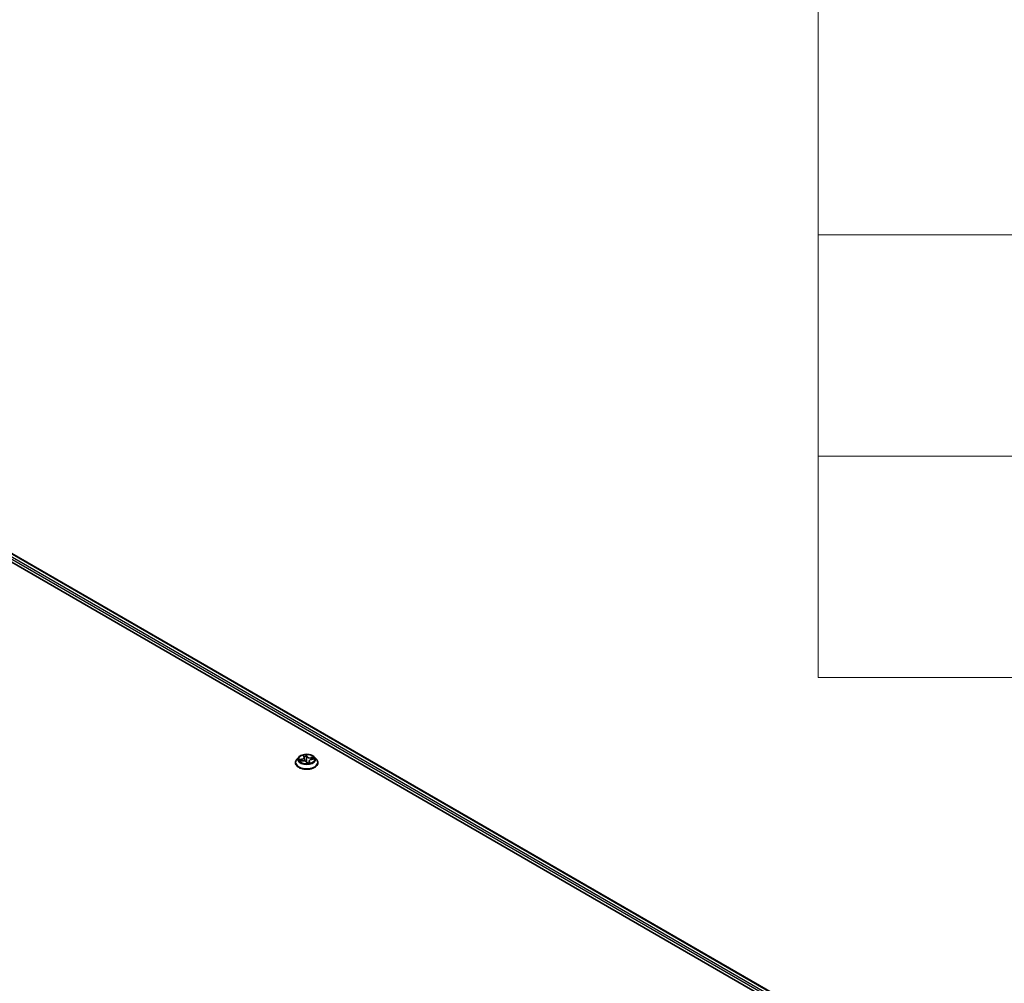
# Model space of a CAD drawing. Units: millimetres. Extents: x 7 to 8073, y 4 to 1830.
# Drawn here: x 90 to 109, y 92 to 111 of the extents above; entities that cross this region are included whole.
import ezdxf

# ---------------------------------------------------------------- set-up
doc = ezdxf.new("R2010")
doc.units = ezdxf.units.MM
doc.header["$LTSCALE"] = 0.5
for name, color, linetype, lineweight in [('Symbol (ISO)', 7, 'Continuous', 18), ('Visible (ISO)', 7, 'Continuous', 35), ('Visible Narrow (ISO)', 7, 'Continuous', 25)]:
    doc.layers.add(name, color=color, linetype=linetype, lineweight=lineweight)

# ---------------------------------------------------------------- blocks, each defined once
blk = doc.blocks.new('Table1')
at = {"layer": 'Symbol (ISO)'}
for p, q in [((211.354, 276.277), (211.354, 196.487)), ((211.354, 214.218), (405.5, 214.218)), ((211.354, 205.353), (405.5, 205.353)), ((211.354, 196.487), (405.5, 196.487))]:
    blk.add_line(p, q, dxfattribs=at)

msp = doc.modelspace()

# ---------------------------------------------------------------- linework, layer by layer
at = {"layer": 'Visible (ISO)'}
for p, q in [((85.6251, 102.8064), (105.1321, 91.544)), ((85.7252, 102.9234), (106.3884, 90.9935)), ((95.2727, 96.6528), (95.2346, 96.6102)), ((95.37, 96.6813), (95.3797, 96.6586)), ((95.3817, 96.6508), (95.3895, 96.5783)), ((95.5882, 96.6528), (95.6264, 96.6102)), ((95.2074, 96.5423), (95.2074, 96.5448)), ((95.2971, 96.5739), (95.3453, 96.5807)), ((95.4282, 96.5519), (95.4393, 96.5291)), ((95.4792, 96.5711), (95.475, 96.5313)), ((95.5302, 96.6087), (95.5779, 96.6164)), ((95.6535, 96.5423), (95.6535, 96.5448))]:
    msp.add_line(p, q, dxfattribs=at)
for points, knots in [([(95.5882, 96.6528), (95.5788, 96.6633), (95.5668, 96.6725), (95.5385, 96.6885), (95.522, 96.695), (95.4867, 96.7046), (95.4678, 96.7076), (95.4295, 96.7099), (95.4102, 96.7092), (95.3727, 96.7042), (95.3546, 96.6999), (95.3213, 96.6879), (95.3061, 96.6802), (95.2855, 96.6655), (95.2786, 96.6594), (95.2727, 96.6528)], [1.7916042, 1.7916042, 1.7916042, 1.7916042, 2.1126172, 2.1126172, 2.4470458, 2.4470458, 2.7801232, 2.7801232, 3.1114367, 3.1114367, 3.4431726, 3.4431726, 3.7771505, 3.7771505, 3.9780637, 3.9780637, 3.9780637, 3.9780637]), ([(95.3817, 96.6508), (95.3816, 96.6514), (95.3816, 96.6519), (95.3814, 96.6529), (95.3813, 96.6534), (95.381, 96.6545), (95.3809, 96.655), (95.3806, 96.656), (95.3804, 96.6565), (95.3801, 96.6576), (95.3799, 96.6581), (95.3797, 96.6586)], [1.37594098, 1.37594098, 1.37594098, 1.37594098, 1.41142139, 1.41142139, 1.4469018, 1.4469018, 1.48238221, 1.48238221, 1.51786262, 1.51786262, 1.55334303, 1.55334303, 1.55334303, 1.55334303]), ([(95.2346, 96.6102), (95.2311, 96.6064), (95.228, 96.6024), (95.2223, 96.5942), (95.2197, 96.59), (95.2153, 96.5814), (95.2135, 96.577), (95.2105, 96.568), (95.2093, 96.5634), (95.2078, 96.5542), (95.2074, 96.5495), (95.2074, 96.5448)], [3.97806367, 3.97806367, 3.97806367, 3.97806367, 4.07357699, 4.07357699, 4.16909031, 4.16909031, 4.26460363, 4.26460363, 4.36011696, 4.36011696, 4.45563028, 4.45563028, 4.45563028, 4.45563028]), ([(95.2074, 96.5423), (95.2074, 96.5285), (95.211, 96.5148), (95.2251, 96.4885), (95.2358, 96.476), (95.2634, 96.4533), (95.2805, 96.4432), (95.3193, 96.4268), (95.3409, 96.4204), (95.3864, 96.412), (95.4103, 96.41), (95.4578, 96.4105), (95.4815, 96.4129), (95.5265, 96.4221), (95.5477, 96.4289), (95.5856, 96.4461), (95.6023, 96.4565), (95.6292, 96.4802), (95.6395, 96.4935), (95.6509, 96.5188), (95.6535, 96.5305), (95.6535, 96.5423)], [4.4556303, 4.4556303, 4.4556303, 4.4556303, 4.7553409, 4.7553409, 5.0677518, 5.0677518, 5.3922449, 5.3922449, 5.7179728, 5.7179728, 6.0427233, 6.0427233, 6.3670781, 6.3670781, 6.6919122, 6.6919122, 7.0177096, 7.0177096, 7.3416247, 7.3416247, 7.5972229, 7.5972229, 7.5972229, 7.5972229]), ([(95.4282, 96.5519), (95.4261, 96.5562), (95.4229, 96.5601), (95.415, 96.5672), (95.4101, 96.5703), (95.3991, 96.5755), (95.393, 96.5775), (95.38, 96.5805), (95.3731, 96.5814), (95.3592, 96.582), (95.3522, 96.5816), (95.3454, 96.5807), (95.3454, 96.5807), (95.3453, 96.5807)], [1.5882496, 1.5882496, 1.5882496, 1.5882496, 1.8935092, 1.8935092, 2.2006871, 2.2006871, 2.5078651, 2.5078651, 2.815043, 2.815043, 3.122221, 3.122221, 3.1241394, 3.1241394, 3.1241394, 3.1241394]), ([(95.4393, 96.5291), (95.4394, 96.5289), (95.4395, 96.5287), (95.4398, 96.5283), (95.44, 96.5281), (95.4404, 96.5278), (95.4406, 96.5276), (95.441, 96.5274), (95.4412, 96.5274), (95.4415, 96.5273), (95.4417, 96.5273), (95.4418, 96.5272)], [0.0267691466, 0.0267691466, 0.0267691466, 0.0267691466, 0.027826512, 0.027826512, 0.0288838774, 0.0288838774, 0.0299412429, 0.0299412429, 0.0309986083, 0.0309986083, 0.0320559737, 0.0320559737, 0.0320559737, 0.0320559737]), ([(95.4422, 96.5272), (95.4422, 96.5272), (95.4422, 96.5272), (95.4421, 96.5272), (95.4421, 96.5272), (95.442, 96.5272), (95.442, 96.5272), (95.4419, 96.5272), (95.4419, 96.5272), (95.4418, 96.5272), (95.4418, 96.5272), (95.4418, 96.5272)], [0.027167867, 0.027167867, 0.027167867, 0.027167867, 0.0275308628, 0.0275308628, 0.0278938586, 0.0278938586, 0.0282568544, 0.0282568544, 0.0286198501, 0.0286198501, 0.0289828459, 0.0289828459, 0.0289828459, 0.0289828459]), ([(95.4422, 96.5272), (95.4453, 96.5274), (95.4484, 96.5276), (95.4545, 96.5281), (95.4576, 96.5285), (95.4636, 96.5293), (95.4665, 96.5297), (95.4724, 96.5307), (95.4753, 96.5313), (95.481, 96.5325), (95.4838, 96.5332), (95.4865, 96.5339)], [6.11283956, 6.11283956, 6.11283956, 6.11283956, 6.18125443, 6.18125443, 6.2496693, 6.2496693, 6.31808417, 6.31808417, 6.38649904, 6.38649904, 6.45491392, 6.45491392, 6.45491392, 6.45491392]), ([(95.5302, 96.6087), (95.5248, 96.6078), (95.5196, 96.6065), (95.5098, 96.6033), (95.5053, 96.6013), (95.497, 96.5967), (95.4933, 96.5941), (95.4871, 96.5883), (95.4846, 96.5851), (95.4808, 96.5784), (95.4796, 96.5748), (95.4792, 96.5711)], [3.1590459, 3.1590459, 3.1590459, 3.1590459, 3.4059821, 3.4059821, 3.6529183, 3.6529183, 3.8998545, 3.8998545, 4.1467907, 4.1467907, 4.3937269, 4.3937269, 4.3937269, 4.3937269]), ([(95.4865, 96.5339), (95.4866, 96.534), (95.4867, 96.534), (95.4868, 96.534), (95.4868, 96.534), (95.4868, 96.534)], [0.0042224942, 0.0042224942, 0.0042224942, 0.0042224942, 0.0091745646, 0.0091745646, 0.0096945585, 0.0096945585, 0.0096945585, 0.0096945585]), ([(95.6535, 96.5448), (95.6535, 96.5495), (95.6532, 96.5542), (95.6516, 96.5634), (95.6505, 96.568), (95.6475, 96.577), (95.6456, 96.5814), (95.6412, 96.59), (95.6387, 96.5942), (95.633, 96.6024), (95.6298, 96.6064), (95.6264, 96.6102)], [1.31403762, 1.31403762, 1.31403762, 1.31403762, 1.40955095, 1.40955095, 1.50506427, 1.50506427, 1.60057759, 1.60057759, 1.69609091, 1.69609091, 1.79160424, 1.79160424, 1.79160424, 1.79160424])]:
    msp.add_open_spline(points, degree=3, knots=knots, dxfattribs=at)
at = {"layer": 'Visible Narrow (ISO)'}
for p, q in [((85.6398, 102.8607), (105.3407, 91.4863)), ((106.325, 90.9558), (85.6561, 102.889)), ((85.7137, 102.9222), (106.3817, 90.9896)), ((95.3619, 96.6938), (95.3761, 96.6602)), ((95.4362, 96.6693), (95.42, 96.7027)), ((95.4224, 96.6868), (95.4326, 96.6659)), ((95.4326, 96.6659), (95.4272, 96.6128)), ((95.5733, 96.6509), (95.5151, 96.6427)), ((95.516, 96.6377), (95.5526, 96.6429)), ((95.516, 96.6377), (95.5168, 96.6056)), ((95.3301, 96.6147), (95.2724, 96.6053)), ((95.2876, 96.5718), (95.3459, 96.58)), ((95.2948, 96.6038), (95.3311, 96.6097)), ((95.3311, 96.6097), (95.332, 96.5788)), ((95.4247, 96.5534), (95.4409, 96.5201)), ((95.4811, 96.5591), (95.4783, 96.532)), ((95.4811, 96.5591), (95.49, 96.538)), ((95.499, 96.5289), (95.4848, 96.5625)), ((95.5309, 96.608), (95.5886, 96.6174))]:
    msp.add_line(p, q, dxfattribs=at)
for centre, major_axis, ratio, start_param, end_param in [((95.4305, 96.6056), (-0.1776, 0), 0.5773503, 5.8056187, 9.9023446), ((95.3123, 96.6512), (0.0657, 0), 0.5773503, 4.986601, 6.5224907), ((95.3123, 96.6483), (0.0695, 0), 0.5773503, 4.986601, 6.3450887), ((95.4305, 96.6114), (-0.1585, 0), 0.5773503, 4.7784632, 5.1598322), ((95.3746, 96.6798), (-0.00371, -0.001), 0.3361942, 0.3561113, 1.2433167), ((95.3761, 96.6571), (0.00354, 0.0015), 0.7932288, 0, 1.2473595), ((95.4305, 96.5939), (0.124, 0), 0.5773503, 1.6476549, 1.9951376), ((95.4187, 96.6865), (0.00377, 0.00074), 0.35005, 4.5949764, 5.9901586), ((95.4212, 96.6647), (0.00384, 0.00017), 0.1558663, 0.2774705, 1.6328936), ((95.4362, 96.6662), (-0.00346, -0.00168), 0.7859914, 4.3466644, 5.8301942), ((95.4995, 96.6767), (-0.0695, 0), 0.5773503, 0.274212, 1.8101017), ((95.4995, 96.6796), (-0.0657, 0), 0.5773503, 0.274212, 1.8101017), ((95.5151, 96.6396), (0.00054, -0.00381), 0.1935325, 1.0288901, 2.51242), ((95.5535, 96.641), (-0.00228, 0.0031), 0.1170602, 3.8789113, 5.2740935), ((95.4305, 96.6114), (0.1585, 0), 0.5773503, 0.0660742, 0.4474432), ((95.4305, 96.5517), (-0.2206, 0), 0.5773503, 5.8056187, 9.9023446), ((95.4305, 96.5448), (-0.2231, 0), 0.5773503, 0, 3.1415927), ((95.4305, 96.5423), (0.2231, 0), 0.5773503, 3.1415927, 6.2831853), ((95.4305, 96.6114), (-0.1585, 0), 0.5773503, 0.0660742, 0.4474432), ((95.2959, 96.6019), (-0.00149, -0.00354), 0.4635276, 4.3655561, 5.7607383), ((95.3103, 96.59), (-0.00326, -0.00204), 0.552316, 4.6848969, 6.04032), ((95.4305, 96.5939), (-0.124, 0), 0.5773503, 0.0768585, 0.2565611), ((95.3301, 96.6116), (0.00062, -0.0038), 0.2210978, 1.024523, 2.5080528), ((95.3459, 96.5768), (-0.00054, 0.00381), 0.1935325, 5.6540126, 6.2831853), ((95.3614, 96.5431), (0.0657, 0), 0.5773503, 0.274212, 1.8101017), ((95.389, 96.6073), (-0.00378, -0.0007), 0.1851487, 5.0776355, 5.4471947), ((95.4235, 96.6125), (0.00384, 0.00017), 0.1558235, 0.2774685, 1.6285145), ((95.4247, 96.5503), (0.00346, 0.00168), 0.7859914, 0, 1.2050717), ((95.4305, 96.5125), (-0.0745, 0), 0.5773503, 4.711852, 4.7701531), ((95.4305, 96.5111), (0.0729, 0), 0.5773503, 1.5702594, 1.6111441), ((95.4305, 96.5549), (-0.00376, -0.00079), 0.1508904, 3.682432, 4.6800428), ((95.4305, 96.5549), (0.00327, 0.00203), 0.3937694, 4.4734395, 5.6963912), ((95.4305, 96.5549), (0, -0.00385), 0.0004384, 1.104172, 1.725654), ((95.4305, 96.6114), (0.1585, 0), 0.5773503, 4.7784632, 5.1598322), ((95.4423, 96.5311), (-0.0005, -0.00381), 0.983411, 0, 0.1816635), ((95.5487, 96.5715), (-0.0657, 0), 0.5773503, 4.986601, 6.5224907), ((95.5487, 96.5686), (-0.0695, 0), 0.5773503, 6.221282, 6.5224907), ((95.4848, 96.5594), (-0.00354, -0.0015), 0.7932288, 4.3889521, 5.872482), ((95.4863, 96.5377), (-0.00022, -0.00384), 0.9695552, 0.2954974, 1.6906796), ((95.5309, 96.6049), (-0.00062, 0.0038), 0.2210978, 5.6496455, 6.2831853), ((95.5397, 96.6248), (-0.00346, 0.00168), 0.3702998, 3.7967264, 5.1521495), ((95.4305, 96.5939), (0.124, 0), 0.5773503, 0.2548712, 0.4366589)]:
    msp.add_ellipse(centre, major_axis=major_axis, ratio=ratio, start_param=start_param, end_param=end_param, dxfattribs=at)
msp.add_ellipse((95.4305, 96.6114), major_axis=(0.1647, 0), ratio=0.5773503, dxfattribs=at)
for points, knots in [([(95.3738, 96.6783), (95.3734, 96.6796), (95.373, 96.6808), (95.3715, 96.6838), (95.3704, 96.6855), (95.3681, 96.6884), (95.367, 96.6896), (95.3645, 96.6919), (95.3632, 96.6929), (95.3619, 96.6938)], [0, 0, 0, 0, 0.005934038, 0.005934038, 0.0154285, 0.0154285, 0.023744988, 0.023744988, 0.032394303, 0.032394303, 0.032394303, 0.032394303]), ([(95.3619, 96.6938), (95.3628, 96.6928), (95.3638, 96.6916), (95.3656, 96.6892), (95.3664, 96.688), (95.3681, 96.6853), (95.369, 96.6837), (95.3698, 96.6819), (95.3699, 96.6816), (95.37, 96.6813)], [-0.032394303, -0.032394303, -0.032394303, -0.032394303, -0.023744988, -0.023744988, -0.0154285, -0.0154285, -0.005934038, -0.005934038, -0.004454789, -0.004454789, -0.004454789, -0.004454789]), ([(95.3767, 96.6656), (95.3765, 96.6667), (95.3763, 96.6677), (95.3753, 96.672), (95.3745, 96.6752), (95.3738, 96.6783)], [-0.018969772, -0.018969772, -0.018969772, -0.018969772, -0.014491423, -0.014491423, 0, 0, 0, 0]), ([(95.42, 96.7027), (95.4196, 96.7012), (95.4191, 96.6996), (95.4183, 96.6956), (95.418, 96.6931), (95.418, 96.6887), (95.4181, 96.6869), (95.4185, 96.6851)], [-0.000338329, -0.000338329, -0.000338329, -0.000338329, 0.010200936, 0.010200936, 0.02365019, 0.02365019, 0.032055974, 0.032055974, 0.032055974, 0.032055974]), ([(95.4185, 96.6851), (95.4191, 96.682), (95.4197, 96.6787), (95.4205, 96.6721), (95.4208, 96.6687), (95.421, 96.6653)], [-0.028982846, -0.028982846, -0.028982846, -0.028982846, -0.014585063, -0.014585063, 0, 0, 0, 0]), ([(95.4224, 96.6868), (95.4219, 96.6883), (95.4216, 96.6898), (95.4209, 96.6936), (95.4206, 96.6959), (95.4203, 96.6996), (95.4201, 96.7012), (95.42, 96.7027)], [-0.032055974, -0.032055974, -0.032055974, -0.032055974, -0.02365019, -0.02365019, -0.010200936, -0.010200936, 0.000338329, 0.000338329, 0.000338329, 0.000338329]), ([(95.421, 96.6653), (95.4213, 96.6566), (95.4217, 96.6479), (95.4225, 96.6305), (95.4229, 96.6218), (95.4232, 96.6131)], [-0.068779854, -0.068779854, -0.068779854, -0.068779854, -0.034389927, -0.034389927, 0, 0, 0, 0]), ([(95.4249, 96.665), (95.4247, 96.6687), (95.4244, 96.6725), (95.4236, 96.6798), (95.423, 96.6834), (95.4224, 96.6868)], [0, 0, 0, 0, 0.014585063, 0.014585063, 0.028982846, 0.028982846, 0.028982846, 0.028982846]), ([(95.4272, 96.6128), (95.4268, 96.6215), (95.4264, 96.6302), (95.4257, 96.6476), (95.4253, 96.6563), (95.4249, 96.665)], [0, 0, 0, 0, 0.034389927, 0.034389927, 0.068779854, 0.068779854, 0.068779854, 0.068779854]), ([(95.5526, 96.6429), (95.5496, 96.6407), (95.5469, 96.6382), (95.5423, 96.6327), (95.5403, 96.6297), (95.5388, 96.6266)], [0, 0, 0, 0, 0.014491423, 0.014491423, 0.028982846, 0.028982846, 0.028982846, 0.028982846]), ([(95.5428, 96.6242), (95.5442, 96.627), (95.546, 96.6297), (95.5503, 96.6347), (95.5527, 96.6369), (95.5555, 96.6389)], [-0.028982846, -0.028982846, -0.028982846, -0.028982846, -0.014491423, -0.014491423, 0, 0, 0, 0]), ([(95.5733, 96.6509), (95.5715, 96.6504), (95.5696, 96.6498), (95.566, 96.6485), (95.5642, 96.6478), (95.5604, 96.6463), (95.5583, 96.6454), (95.5551, 96.644), (95.5538, 96.6434), (95.5526, 96.6429)], [-0.032394303, -0.032394303, -0.032394303, -0.032394303, -0.023744988, -0.023744988, -0.0154285, -0.0154285, -0.005934038, -0.005934038, 0, 0, 0, 0]), ([(95.5555, 96.6389), (95.5566, 96.6397), (95.5577, 96.6405), (95.5606, 96.6427), (95.5623, 96.644), (95.5656, 96.6464), (95.5671, 96.6474), (95.5702, 96.6493), (95.5718, 96.6502), (95.5733, 96.6509)], [0, 0, 0, 0, 0.005934038, 0.005934038, 0.0154285, 0.0154285, 0.023744988, 0.023744988, 0.032394303, 0.032394303, 0.032394303, 0.032394303]), ([(95.2948, 96.6038), (95.2931, 96.604), (95.2912, 96.6043), (95.2863, 96.6048), (95.2831, 96.6051), (95.2774, 96.6054), (95.2749, 96.6054), (95.2724, 96.6053)], [-0.032055974, -0.032055974, -0.032055974, -0.032055974, -0.02365019, -0.02365019, -0.010200936, -0.010200936, 0.000338329, 0.000338329, 0.000338329, 0.000338329]), ([(95.2724, 96.6053), (95.2748, 96.6051), (95.2772, 96.6046), (95.2827, 96.6033), (95.2858, 96.6023), (95.2904, 96.6006), (95.2922, 96.5999), (95.2938, 96.5992)], [-0.000338329, -0.000338329, -0.000338329, -0.000338329, 0.010200936, 0.010200936, 0.02365019, 0.02365019, 0.032055974, 0.032055974, 0.032055974, 0.032055974]), ([(95.3014, 96.5745), (95.2999, 96.5747), (95.2984, 96.5747), (95.2954, 96.5744), (95.2938, 96.5741), (95.2907, 96.5731), (95.2892, 96.5725), (95.2876, 96.5718)], [0.007226393, 0.007226393, 0.007226393, 0.007226393, 0.0154285, 0.0154285, 0.023744988, 0.023744988, 0.032394303, 0.032394303, 0.032394303, 0.032394303]), ([(95.2876, 96.5718), (95.2895, 96.5723), (95.2913, 96.5728), (95.2945, 96.5734), (95.2958, 96.5737), (95.2971, 96.5739)], [-0.032394303, -0.032394303, -0.032394303, -0.032394303, -0.023744988, -0.023744988, -0.017613571, -0.017613571, -0.017613571, -0.017613571]), ([(95.2938, 96.5992), (95.2965, 96.5981), (95.299, 96.5966), (95.3034, 96.593), (95.3053, 96.5908), (95.3068, 96.5884)], [-0.028982846, -0.028982846, -0.028982846, -0.028982846, -0.014585063, -0.014585063, 0, 0, 0, 0]), ([(95.3092, 96.5918), (95.3076, 96.5945), (95.3055, 96.5968), (95.3006, 96.6009), (95.2978, 96.6025), (95.2948, 96.6038)], [0, 0, 0, 0, 0.014585063, 0.014585063, 0.028982846, 0.028982846, 0.028982846, 0.028982846]), ([(95.4232, 96.6131), (95.4238, 96.6007), (95.4249, 96.5883), (95.4278, 96.5691), (95.429, 96.5623), (95.4305, 96.5555)], [-0.098241255, -0.098241255, -0.098241255, -0.098241255, -0.049120627, -0.049120627, -0.021775894, -0.021775894, -0.021775894, -0.021775894]), ([(95.4337, 96.5559), (95.4323, 96.5626), (95.4312, 96.5693), (95.4287, 96.5883), (95.4277, 96.6005), (95.4272, 96.6128)], [0.021775894, 0.021775894, 0.021775894, 0.021775894, 0.049120627, 0.049120627, 0.098241255, 0.098241255, 0.098241255, 0.098241255]), ([(95.4305, 96.5532), (95.4312, 96.5521), (95.4319, 96.551), (95.4365, 96.5446), (95.4412, 96.5396), (95.4501, 96.5334), (95.4539, 96.5314), (95.4578, 96.5301), (95.4591, 96.5297), (95.4603, 96.5293), (95.4616, 96.529)], [-0.174866013, -0.174866013, -0.174866013, -0.174866013, -0.16940495, -0.16940495, -0.141674077, -0.141674077, -0.124342281, -0.124342281, -0.124342281, -0.118969304, -0.118969304, -0.118969304, -0.118969304]), ([(95.475, 96.5319), (95.4734, 96.5317), (95.4719, 96.5317), (95.4664, 96.5317), (95.4625, 96.5324), (95.4589, 96.5336), (95.4552, 96.5348), (95.4517, 96.5367), (95.4435, 96.5427), (95.4392, 96.5475), (95.435, 96.5538), (95.4343, 96.5548), (95.4337, 96.5559)], [0.099969724, 0.099969724, 0.099969724, 0.099969724, 0.107010485, 0.107010485, 0.124342281, 0.124342281, 0.124342281, 0.141674077, 0.141674077, 0.16940495, 0.16940495, 0.174866013, 0.174866013, 0.174866013, 0.174866013]), ([(95.4393, 96.5291), (95.4394, 96.5288), (95.4395, 96.5286), (95.4401, 96.5271), (95.4403, 96.5257), (95.4407, 96.5229), (95.4408, 96.5215), (95.4409, 96.5201)], [-0.026769147, -0.026769147, -0.026769147, -0.026769147, -0.02365019, -0.02365019, -0.010200936, -0.010200936, 0.000338329, 0.000338329, 0.000338329, 0.000338329]), ([(95.4409, 96.5201), (95.4414, 96.5215), (95.4418, 96.5227), (95.4426, 96.525), (95.443, 96.526), (95.443, 96.527), (95.4428, 96.5272), (95.4425, 96.5272)], [-0.000338329, -0.000338329, -0.000338329, -0.000338329, 0.010200936, 0.010200936, 0.02365019, 0.02365019, 0.032055974, 0.032055974, 0.032055974, 0.032055974]), ([(95.49, 96.538), (95.4891, 96.538), (95.4882, 96.5376), (95.4868, 96.536), (95.4862, 96.535), (95.4857, 96.5337)], [0, 0, 0, 0, 0.014491423, 0.014491423, 0.025588808, 0.025588808, 0.025588808, 0.025588808]), ([(95.4872, 96.534), (95.4875, 96.534), (95.488, 96.5339), (95.4894, 96.5336), (95.4905, 96.5333), (95.4928, 96.5324), (95.494, 96.5319), (95.4964, 96.5306), (95.4977, 96.5298), (95.499, 96.5289)], [0, 0, 0, 0, 0.005934038, 0.005934038, 0.0154285, 0.0154285, 0.023744988, 0.023744988, 0.032394303, 0.032394303, 0.032394303, 0.032394303]), ([(95.499, 96.5289), (95.4981, 96.5299), (95.4972, 96.531), (95.4954, 96.5328), (95.4945, 96.5336), (95.4928, 96.5353), (95.492, 96.5361), (95.4908, 96.5372), (95.4904, 96.5376), (95.49, 96.538)], [-0.032394303, -0.032394303, -0.032394303, -0.032394303, -0.023744988, -0.023744988, -0.0154285, -0.0154285, -0.005934038, -0.005934038, 0, 0, 0, 0]), ([(95.5886, 96.6174), (95.5862, 96.6177), (95.5837, 96.6177), (95.5782, 96.6174), (95.5752, 96.6168), (95.572, 96.6156), (95.5717, 96.6155), (95.5715, 96.6154)], [-0.000338329, -0.000338329, -0.000338329, -0.000338329, 0.010200936, 0.010200936, 0.02365019, 0.02365019, 0.024978631, 0.024978631, 0.024978631, 0.024978631]), ([(95.5779, 96.6164), (95.5789, 96.6166), (95.58, 96.6167), (95.5835, 96.6172), (95.5861, 96.6173), (95.5886, 96.6174)], [-0.014541523, -0.014541523, -0.014541523, -0.014541523, -0.010200936, -0.010200936, 0.000338329, 0.000338329, 0.000338329, 0.000338329])]:
    msp.add_open_spline(points, degree=3, knots=knots, dxfattribs=at)
for points in [[(95.3068, 96.5884), (95.3094, 96.5844), (95.3119, 96.5803), (95.3144, 96.5763)], [(95.3186, 96.5769), (95.3155, 96.5819), (95.3123, 96.5868), (95.3092, 96.5918)], [(95.3875, 96.6077), (95.3866, 96.6128), (95.3856, 96.6179), (95.3847, 96.6229)], [(95.3919, 96.5776), (95.3909, 96.5877), (95.3894, 96.5977), (95.3875, 96.6077)], [(95.4425, 96.5272), (95.4424, 96.5272), (95.4423, 96.5272), (95.4422, 96.5272)], [(95.4865, 96.5339), (95.4867, 96.534), (95.487, 96.534), (95.4872, 96.534)], [(95.5388, 96.6266), (95.5359, 96.6206), (95.533, 96.6146), (95.5301, 96.6087)], [(95.5357, 96.6096), (95.5381, 96.6144), (95.5405, 96.6193), (95.5428, 96.6242)]]:
    msp.add_open_spline(points, degree=3, dxfattribs=at)

# ---------------------------------------------------------------- block references
at = {"xscale": 0.5, "yscale": 0.5, "zscale": 0.5}
msp.add_blockref('Table1', (0, 0), dxfattribs=at)

doc.saveas('drawing.dxf')
